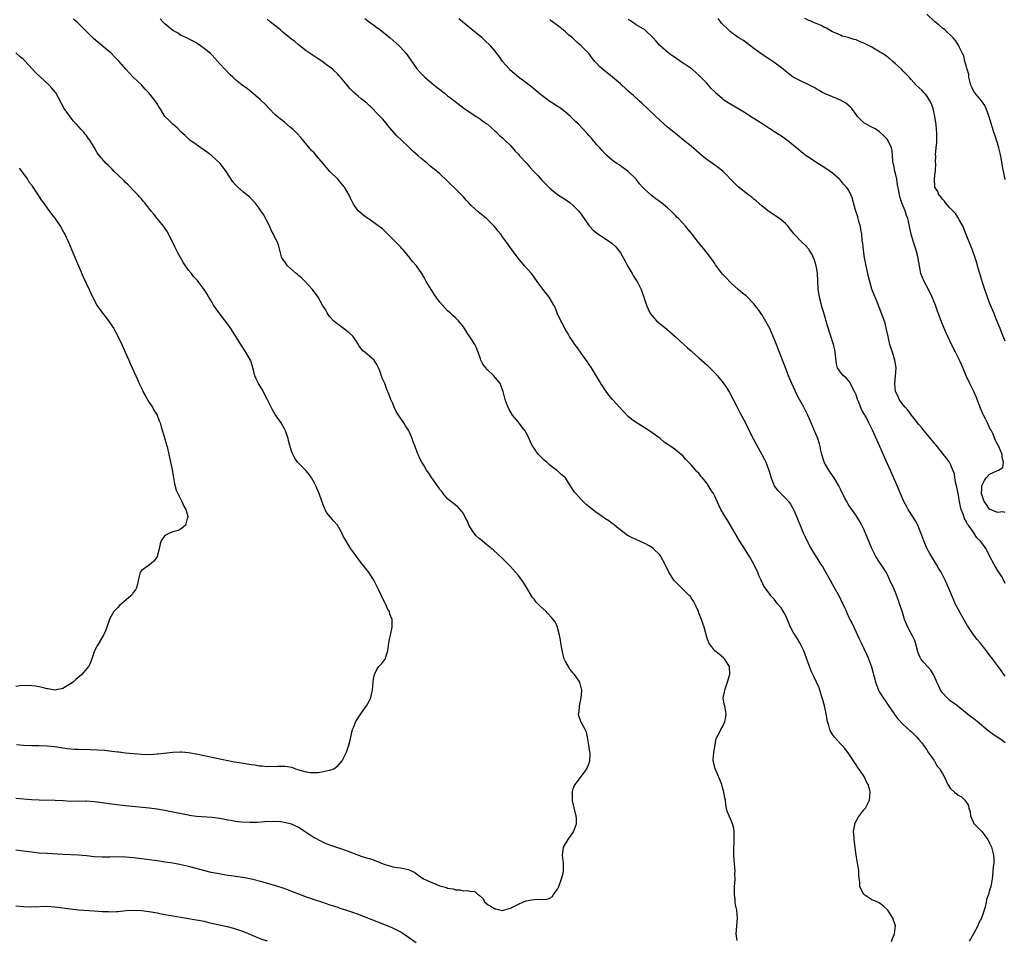
# Model space of a CAD drawing. Units: inches. Extents: x 2619000 to 2621830, y 1530000 to 1533000.
# Drawn here: x 2619402 to 2619653, y 1530927 to 1531162 of the extents above; entities that cross this region are included whole.
import ezdxf

# ---------------------------------------------------------------- set-up
doc = ezdxf.new("R2010")
doc.units = ezdxf.units.IN
doc.header["$MEASUREMENT"] = 0
doc.layers.add('LD26191530_10ft', color=254, linetype='Continuous')

msp = doc.modelspace()

# ---------------------------------------------------------------- linework, layer by layer
at = {"layer": 'LD26191530_10ft'}
for points, elevation in [([(2619652.98, 1531120.98), (2619652.62, 1531122.62), (2619652.29, 1531124.29), (2619652.17, 1531125), (2619651.65, 1531127.65), (2619651.34, 1531129), (2619651, 1531130.21), (2619650.35, 1531132.35), (2619650.1, 1531133), (2619649.63, 1531134.37), (2619648.89, 1531136.89), (2619648.15, 1531139), (2619647.77, 1531139.77), (2619646.97, 1531140.97), (2619645.25, 1531143), (2619645, 1531143.36), (2619644.47, 1531144.47), (2619644.26, 1531145), (2619643.98, 1531146.02), (2619643.75, 1531147), (2619643.68, 1531147.68), (2619643.26, 1531149), (2619643.23, 1531149.23), (2619643, 1531149.94), (2619642.7, 1531151), (2619642.4, 1531152.4), (2619642.08, 1531153), (2619641.29, 1531154.71), (2619641.18, 1531155), (2619640.34, 1531156.34), (2619639.76, 1531157), (2619637.63, 1531159), (2619637, 1531159.48), (2619636.2, 1531160.2), (2619635, 1531161.2), (2619633, 1531163)], 8900), ([(2619401, 1530963.53), (2619405, 1530963.2), (2619407, 1530963.1), (2619411.02, 1530963.02), (2619413.13, 1530962.87), (2619415, 1530962.78), (2619417, 1530962.82), (2619418.78, 1530962.78), (2619419, 1530962.79), (2619421, 1530962.63), (2619423, 1530962.39), (2619425.99, 1530961.99), (2619429, 1530961.63), (2619435, 1530961.03), (2619437, 1530960.77), (2619439, 1530960.44), (2619440.18, 1530960.18), (2619441, 1530960.04), (2619441.85, 1530959.85), (2619445, 1530959.24), (2619445.22, 1530959.22), (2619447.05, 1530958.95), (2619451, 1530958.68), (2619453, 1530958.41), (2619455, 1530958.01), (2619455.88, 1530957.88), (2619457, 1530957.64), (2619458.53, 1530957.47), (2619460.62, 1530957.38), (2619461, 1530957.39), (2619462.57, 1530957.43), (2619464.44, 1530957.56), (2619466.34, 1530957.66), (2619468.44, 1530957.56), (2619469, 1530957.48), (2619470.93, 1530957.07), (2619471.13, 1530957), (2619473, 1530956.11), (2619474.75, 1530955), (2619475, 1530954.82), (2619477, 1530953.49), (2619479, 1530952.44), (2619480.01, 1530952.01), (2619481.44, 1530951.44), (2619485, 1530950.29), (2619489, 1530948.76), (2619490.36, 1530948.36), (2619491, 1530948.12), (2619491.86, 1530947.86), (2619495, 1530946.61), (2619496.29, 1530946.29), (2619497, 1530946.06), (2619498.15, 1530945.85), (2619499, 1530945.79), (2619500.58, 1530945.42), (2619501, 1530945.39), (2619502.6, 1530944.6), (2619503.78, 1530943.78), (2619504.82, 1530943), (2619507, 1530942.01), (2619509, 1530941.22), (2619509.65, 1530941), (2619510.73, 1530940.73), (2619511, 1530940.63), (2619512.41, 1530940.41), (2619513, 1530940.17), (2619514.14, 1530940.14), (2619515, 1530939.89), (2619516, 1530940), (2619517, 1530939.73), (2619517.82, 1530939.82), (2619518.7, 1530939), (2619519, 1530938.81), (2619519.99, 1530937.99), (2619520.48, 1530937), (2619520.77, 1530936.77), (2619521, 1530936.55), (2619522.01, 1530936.01), (2619523, 1530935.34), (2619523.3, 1530935.3), (2619525, 1530934.94), (2619525.25, 1530935), (2619527, 1530935.52), (2619529, 1530936.52), (2619530.13, 1530937), (2619530.72, 1530937.28), (2619531, 1530937.38), (2619532.41, 1530937.59), (2619533, 1530937.74), (2619533.82, 1530937.82), (2619535, 1530937.73), (2619536.22, 1530937.78), (2619537, 1530938.06), (2619537.59, 1530938.41), (2619537.99, 1530939), (2619539, 1530940.33), (2619539.29, 1530941), (2619540.01, 1530943), (2619540.4, 1530944.4), (2619540.5, 1530945), (2619540.46, 1530945.54), (2619540.47, 1530947), (2619540.29, 1530948.29), (2619540.23, 1530949), (2619540.37, 1530949.63), (2619540.54, 1530951), (2619541, 1530951.91), (2619541.68, 1530953), (2619543.05, 1530954.95), (2619543.77, 1530957), (2619543.78, 1530958.22), (2619543.72, 1530959), (2619543.57, 1530959.57), (2619542.81, 1530962.8), (2619542.77, 1530963), (2619542.75, 1530964.75), (2619542.74, 1530965), (2619542.78, 1530965.22), (2619543, 1530965.87), (2619543.31, 1530966.69), (2619543.47, 1530967), (2619545.86, 1530970.14), (2619546.41, 1530971), (2619547, 1530972.43), (2619547.2, 1530973), (2619547.29, 1530974.71), (2619547.26, 1530975), (2619547.21, 1530975.21), (2619546.98, 1530977), (2619546.6, 1530979), (2619546.33, 1530980.33), (2619545.99, 1530981), (2619545, 1530982.84), (2619544.9, 1530983), (2619544.42, 1530984.42), (2619544.34, 1530985), (2619544.48, 1530985.52), (2619544.57, 1530987), (2619544.98, 1530989), (2619545.19, 1530990.81), (2619545.18, 1530991), (2619545, 1530991.63), (2619544.64, 1530993), (2619543.28, 1530995), (2619543.15, 1530995.15), (2619543, 1530995.29), (2619542.23, 1530996.23), (2619541, 1530998.28), (2619540.71, 1530999), (2619540.3, 1531000.3), (2619539.95, 1531002.05), (2619539.78, 1531003), (2619539.73, 1531003.73), (2619539.46, 1531005), (2619539, 1531006.91), (2619538.97, 1531007), (2619538.34, 1531008.34), (2619537.88, 1531009), (2619537.47, 1531009.47), (2619536.49, 1531010.49), (2619536.05, 1531011), (2619534.45, 1531012.45), (2619533.99, 1531013), (2619533.48, 1531013.48), (2619533, 1531014.13), (2619532.59, 1531014.59), (2619531, 1531017.31), (2619530.35, 1531018.35), (2619529.91, 1531019), (2619529, 1531020.19), (2619528.3, 1531021), (2619527, 1531022.44), (2619525, 1531024.47), (2619523.67, 1531025.67), (2619522.65, 1531026.65), (2619522.25, 1531027), (2619521, 1531027.95), (2619520.44, 1531028.44), (2619519.75, 1531029), (2619519.33, 1531029.33), (2619519, 1531029.56), (2619518.29, 1531030.29), (2619517.68, 1531031), (2619517, 1531032.03), (2619516.4, 1531033), (2619516.04, 1531034.04), (2619515.48, 1531035), (2619515, 1531035.94), (2619514.17, 1531037), (2619513.61, 1531037.61), (2619513, 1531038.09), (2619512.51, 1531038.51), (2619511.81, 1531039), (2619511, 1531039.67), (2619509.86, 1531041), (2619509.51, 1531041.51), (2619509, 1531042.09), (2619508.66, 1531042.66), (2619508.4, 1531043), (2619506.99, 1531045), (2619506.22, 1531046.22), (2619505.65, 1531047), (2619505, 1531048.09), (2619504.43, 1531049), (2619503.95, 1531049.95), (2619503.47, 1531051), (2619503.3, 1531051.3), (2619502.75, 1531053), (2619502.19, 1531054.19), (2619501.99, 1531055), (2619501.21, 1531056.79), (2619501, 1531057.19), (2619500.24, 1531058.24), (2619499.82, 1531059), (2619498.48, 1531061), (2619497.92, 1531061.92), (2619497.37, 1531063), (2619497, 1531063.97), (2619496.5, 1531065), (2619496.12, 1531066.12), (2619495.53, 1531067.53), (2619495, 1531069), (2619494.36, 1531070.36), (2619493.7, 1531072.3), (2619493.43, 1531073), (2619493, 1531073.91), (2619492.58, 1531074.58), (2619492.25, 1531075), (2619489.89, 1531077), (2619489.38, 1531077.38), (2619489, 1531077.96), (2619488.5, 1531078.5), (2619488.29, 1531079), (2619486.94, 1531081), (2619485.92, 1531081.92), (2619484.81, 1531082.81), (2619483, 1531084.12), (2619482.5, 1531084.5), (2619481.91, 1531085), (2619481, 1531086.02), (2619480.6, 1531086.6), (2619480.3, 1531087), (2619479.89, 1531087.89), (2619479.14, 1531089), (2619478, 1531091), (2619477.6, 1531091.6), (2619477, 1531092.36), (2619476.56, 1531093), (2619474.69, 1531095), (2619473.84, 1531095.84), (2619473, 1531096.52), (2619472.75, 1531096.75), (2619472.45, 1531097), (2619471, 1531098.33), (2619470.22, 1531099), (2619469.72, 1531099.72), (2619469, 1531100.68), (2619468.79, 1531101), (2619468.7, 1531101.3), (2619468.27, 1531103), (2619467.98, 1531103.98), (2619467.64, 1531105), (2619467, 1531106.22), (2619466.67, 1531107), (2619466.09, 1531108.09), (2619465.71, 1531109), (2619464.8, 1531110.8), (2619464.07, 1531112.07), (2619463.46, 1531113), (2619463, 1531113.68), (2619461.95, 1531115), (2619461.5, 1531115.5), (2619460.5, 1531116.5), (2619459.95, 1531117), (2619459, 1531117.77), (2619457.57, 1531119), (2619457.28, 1531119.28), (2619457, 1531119.61), (2619456.32, 1531120.32), (2619455.51, 1531121.51), (2619454.59, 1531123), (2619453.92, 1531123.92), (2619453.08, 1531125), (2619453, 1531125.09), (2619450.99, 1531126.99), (2619449.86, 1531127.86), (2619448.19, 1531129), (2619447, 1531129.83), (2619445.36, 1531131), (2619445.16, 1531131.16), (2619444.12, 1531132.12), (2619443.17, 1531133), (2619442.1, 1531134.1), (2619441, 1531135), (2619440.02, 1531136.02), (2619439, 1531136.99), (2619437.8, 1531139), (2619437.46, 1531139.46), (2619437, 1531140.22), (2619436.55, 1531141), (2619434.88, 1531143), (2619433.94, 1531143.94), (2619433, 1531145.01), (2619430.95, 1531147), (2619429.98, 1531147.98), (2619429.04, 1531149), (2619427.35, 1531151), (2619426.19, 1531152.19), (2619425.36, 1531153), (2619425, 1531153.32), (2619421.9, 1531155.9), (2619420.82, 1531156.82), (2619417, 1531160.69), (2619416.66, 1531161), (2619415.75, 1531161.75)], 8810), ([(2619584.71, 1530927.29), (2619584.49, 1530929), (2619584.78, 1530933), (2619584.61, 1530935), (2619584.32, 1530936.32), (2619584.24, 1530937), (2619584.2, 1530937.8), (2619584.03, 1530939), (2619584.02, 1530940.02), (2619584.07, 1530941), (2619584.15, 1530941.85), (2619584.19, 1530943), (2619584.15, 1530944.15), (2619584.18, 1530945), (2619584.15, 1530945.85), (2619583.93, 1530947.93), (2619583.87, 1530949), (2619583.86, 1530951), (2619583.95, 1530951.95), (2619583.98, 1530953), (2619583.92, 1530954.08), (2619583.96, 1530955), (2619583.83, 1530955.83), (2619583.5, 1530957), (2619583, 1530958.28), (2619582.66, 1530959), (2619582.2, 1530960.2), (2619582.04, 1530961), (2619581.84, 1530961.84), (2619581.71, 1530963), (2619581.58, 1530963.58), (2619581.35, 1530965), (2619581, 1530966.18), (2619580.79, 1530967), (2619580.29, 1530968.29), (2619579.08, 1530971), (2619578.73, 1530972.73), (2619578.65, 1530973), (2619578.63, 1530973.37), (2619578.74, 1530975), (2619579, 1530976.66), (2619579.39, 1530978.61), (2619579.58, 1530979), (2619580.23, 1530980.23), (2619580.59, 1530981), (2619581, 1530981.63), (2619581.45, 1530982.55), (2619581.61, 1530983), (2619581.72, 1530983.72), (2619581.96, 1530985), (2619581.56, 1530987), (2619581.45, 1530987.45), (2619581.16, 1530989), (2619581.52, 1530990.48), (2619581.55, 1530991), (2619581.8, 1530991.8), (2619582.3, 1530993), (2619582.8, 1530994.8), (2619582.86, 1530995), (2619582.75, 1530997), (2619582.22, 1530997.78), (2619581.46, 1530999), (2619581.24, 1530999.24), (2619580.16, 1531000.16), (2619579, 1531001), (2619577.52, 1531003), (2619577, 1531004.52), (2619576.35, 1531007), (2619576.02, 1531007.98), (2619575.64, 1531009), (2619575.44, 1531009.44), (2619575, 1531010.57), (2619574.85, 1531011), (2619574.3, 1531012.3), (2619573.96, 1531013), (2619573.62, 1531013.62), (2619573, 1531014.47), (2619572.8, 1531014.8), (2619572.62, 1531015), (2619571, 1531016.58), (2619570.54, 1531017), (2619569, 1531018.52), (2619568.58, 1531019), (2619567.33, 1531021), (2619566.38, 1531023), (2619565.3, 1531025), (2619565.18, 1531025.17), (2619565, 1531025.4), (2619563.38, 1531027), (2619563, 1531027.29), (2619562.29, 1531027.71), (2619561, 1531028.42), (2619559.21, 1531029.21), (2619557.85, 1531029.85), (2619557, 1531030.26), (2619556.55, 1531030.55), (2619555.91, 1531031), (2619555, 1531031.68), (2619553.45, 1531033), (2619553.22, 1531033.22), (2619553, 1531033.35), (2619552.05, 1531034.05), (2619551, 1531034.72), (2619550.82, 1531034.82), (2619549, 1531036.08), (2619547.89, 1531037), (2619546.27, 1531038.27), (2619545, 1531039.48), (2619543.6, 1531041), (2619543.34, 1531041.34), (2619543, 1531041.92), (2619542.55, 1531042.55), (2619542.3, 1531043), (2619541.78, 1531043.77), (2619541, 1531045.01), (2619539.91, 1531045.91), (2619539, 1531046.78), (2619538.86, 1531046.86), (2619538.72, 1531047), (2619537, 1531048.28), (2619536.23, 1531049), (2619535.55, 1531049.55), (2619535, 1531050.14), (2619534.55, 1531050.55), (2619534.17, 1531051), (2619533.62, 1531051.62), (2619533, 1531052.55), (2619532.69, 1531053), (2619532.09, 1531054.09), (2619531.75, 1531055), (2619531, 1531056.49), (2619530.72, 1531057), (2619529.95, 1531057.95), (2619529, 1531059.17), (2619527.52, 1531061), (2619526.62, 1531062.62), (2619526.37, 1531063), (2619525.98, 1531064.02), (2619525.65, 1531065), (2619525.16, 1531067), (2619524.33, 1531069), (2619522.72, 1531071), (2619521, 1531072.65), (2619520.69, 1531073), (2619519.99, 1531073.99), (2619519.48, 1531075), (2619519.34, 1531075.34), (2619518.79, 1531077), (2619518.26, 1531078.26), (2619517.91, 1531079), (2619517, 1531080.41), (2619515.94, 1531081.94), (2619515.31, 1531083), (2619515, 1531083.47), (2619513.73, 1531085), (2619513, 1531085.71), (2619512.33, 1531086.33), (2619511.63, 1531087), (2619511, 1531087.55), (2619510.26, 1531088.26), (2619509, 1531089.75), (2619508.07, 1531091), (2619507.64, 1531091.64), (2619507, 1531092.69), (2619506.79, 1531093), (2619505.57, 1531095), (2619505, 1531096.05), (2619504.41, 1531097), (2619503.05, 1531099), (2619502.09, 1531100.09), (2619501.39, 1531101), (2619499.73, 1531103), (2619499.37, 1531103.37), (2619499, 1531103.79), (2619497.81, 1531105), (2619495.78, 1531107), (2619495.41, 1531107.41), (2619494.37, 1531108.37), (2619493.56, 1531109), (2619493, 1531109.45), (2619491, 1531110.83), (2619490.71, 1531111), (2619489.74, 1531111.74), (2619488.64, 1531112.64), (2619488.25, 1531113), (2619487, 1531114.71), (2619486.23, 1531116.23), (2619485.93, 1531117), (2619484.72, 1531119), (2619483.01, 1531121), (2619481.03, 1531123.03), (2619480.07, 1531124.07), (2619479.32, 1531125), (2619477.63, 1531127), (2619477, 1531127.71), (2619476.37, 1531128.37), (2619473.6, 1531131.6), (2619472.65, 1531132.65), (2619471.65, 1531133.65), (2619471, 1531134.19), (2619469.5, 1531135.5), (2619469, 1531135.85), (2619468.39, 1531136.39), (2619467.61, 1531137), (2619467, 1531137.52), (2619465.56, 1531139), (2619465.29, 1531139.29), (2619465, 1531139.58), (2619464.32, 1531140.32), (2619463.56, 1531141), (2619463.29, 1531141.29), (2619461.13, 1531143.13), (2619460.03, 1531144.03), (2619458.71, 1531145), (2619457, 1531146.35), (2619456.26, 1531147), (2619455.6, 1531147.6), (2619454.22, 1531149), (2619453, 1531150.39), (2619451, 1531152.59), (2619450.57, 1531153), (2619449, 1531154.3), (2619448.04, 1531155), (2619447, 1531155.71), (2619446.19, 1531156.19), (2619444.85, 1531156.85), (2619444.49, 1531157), (2619443, 1531157.71), (2619442.25, 1531158.25), (2619441, 1531158.88), (2619439, 1531160.55), (2619438.52, 1531161), (2619437.81, 1531161.81)], 8820), ([(2619624.06, 1530927), (2619624.24, 1530927.76), (2619624.81, 1530929), (2619625.02, 1530931), (2619624.4, 1530933), (2619623.11, 1530935), (2619622, 1530936), (2619620.85, 1530936.85), (2619620.55, 1530937), (2619619.46, 1530937.46), (2619619, 1530937.66), (2619617, 1530938.95), (2619616.95, 1530939), (2619616.26, 1530940.26), (2619615.95, 1530941), (2619615.94, 1530942.06), (2619615.74, 1530943.74), (2619615.72, 1530945), (2619615.43, 1530946.57), (2619615.33, 1530947), (2619614.99, 1530949.01), (2619614.5, 1530953), (2619614.48, 1530953.52), (2619614.38, 1530955), (2619614.69, 1530956.69), (2619614.72, 1530957), (2619614.79, 1530957.21), (2619615, 1530957.55), (2619615.46, 1530958.54), (2619617, 1530960.5), (2619617.42, 1530961), (2619618.43, 1530963), (2619618.61, 1530965), (2619618.5, 1530965.5), (2619618.1, 1530967), (2619617.68, 1530967.68), (2619617.08, 1530969), (2619615.66, 1530971), (2619615.36, 1530971.36), (2619615, 1530971.95), (2619614.57, 1530972.57), (2619614.33, 1530973), (2619613.01, 1530975.01), (2619612.12, 1530976.12), (2619611.35, 1530977), (2619611, 1530977.36), (2619609.54, 1530979), (2619609, 1530979.75), (2619608.52, 1530980.52), (2619608.3, 1530981), (2619608.03, 1530981.97), (2619607.73, 1530983), (2619607.4, 1530985), (2619606.95, 1530987), (2619606.51, 1530988.51), (2619606.4, 1530989), (2619605.8, 1530991), (2619605.58, 1530991.58), (2619604.96, 1530993), (2619604.3, 1530994.3), (2619603.68, 1530995.68), (2619603.16, 1530997), (2619602.06, 1531000.06), (2619601.69, 1531001), (2619600.72, 1531003), (2619600.07, 1531004.07), (2619599.46, 1531005), (2619599, 1531005.74), (2619598.3, 1531007), (2619597.34, 1531009.34), (2619597, 1531010.04), (2619596.7, 1531010.7), (2619595.92, 1531011.92), (2619595, 1531013), (2619594.11, 1531014.11), (2619593.31, 1531015), (2619593, 1531015.44), (2619591.83, 1531017), (2619591.49, 1531017.49), (2619591, 1531018.66), (2619590.87, 1531018.87), (2619590.83, 1531019), (2619590.2, 1531020.2), (2619589.95, 1531021), (2619589.61, 1531021.61), (2619589, 1531023.07), (2619587.86, 1531025), (2619587.52, 1531025.52), (2619587, 1531026.36), (2619585.28, 1531029), (2619584.44, 1531030.44), (2619584.14, 1531031), (2619582.25, 1531034.25), (2619581.71, 1531035), (2619581.46, 1531035.46), (2619580.52, 1531037), (2619580.03, 1531038.03), (2619579, 1531040.33), (2619578.67, 1531041), (2619577.99, 1531041.99), (2619577.45, 1531043), (2619577, 1531043.67), (2619575.92, 1531045), (2619575.48, 1531045.48), (2619575, 1531046.18), (2619574.55, 1531046.55), (2619573, 1531048.31), (2619571.69, 1531049.69), (2619571, 1531050.5), (2619570.49, 1531051), (2619569, 1531052.18), (2619567.8, 1531053), (2619567.31, 1531053.31), (2619566.13, 1531054.13), (2619565.08, 1531055), (2619563, 1531056.57), (2619561, 1531057.87), (2619559, 1531059.08), (2619557.9, 1531059.9), (2619557, 1531060.65), (2619555.83, 1531061.83), (2619554.8, 1531063), (2619553, 1531064.99), (2619552.07, 1531066.07), (2619551.33, 1531067), (2619551, 1531067.5), (2619550.42, 1531068.42), (2619550.02, 1531069), (2619549.67, 1531069.67), (2619548.93, 1531070.93), (2619547.64, 1531073), (2619547, 1531073.91), (2619546.58, 1531074.58), (2619546.3, 1531075), (2619545, 1531076.79), (2619544.09, 1531078.09), (2619543.41, 1531079), (2619543, 1531079.61), (2619542.03, 1531081), (2619541.69, 1531081.69), (2619540.81, 1531083), (2619540.27, 1531084.27), (2619539.81, 1531085), (2619539, 1531086.8), (2619538.36, 1531088.36), (2619538.05, 1531089), (2619536.83, 1531091), (2619535.28, 1531093), (2619535, 1531093.35), (2619534.3, 1531094.3), (2619533.82, 1531095), (2619533, 1531096.07), (2619532.31, 1531097), (2619530.6, 1531099), (2619529.85, 1531099.85), (2619528.94, 1531100.94), (2619527.23, 1531103.23), (2619525.97, 1531105), (2619525, 1531106.34), (2619524.5, 1531107), (2619523.82, 1531107.82), (2619522.89, 1531109), (2619520.85, 1531111), (2619518.73, 1531112.73), (2619517, 1531114.35), (2619516.36, 1531115), (2619515.72, 1531115.72), (2619515, 1531116.58), (2619514.6, 1531117), (2619513, 1531118.6), (2619512.57, 1531119), (2619511.73, 1531119.73), (2619511, 1531120.5), (2619509, 1531122.41), (2619508.32, 1531123), (2619506.46, 1531124.46), (2619505.85, 1531125), (2619504.28, 1531126.28), (2619503.5, 1531127), (2619502.16, 1531128.16), (2619501, 1531129.27), (2619499.25, 1531131), (2619498.09, 1531132.09), (2619496.19, 1531134.19), (2619495.54, 1531135), (2619495.32, 1531135.32), (2619494.4, 1531136.4), (2619493, 1531137.87), (2619491.83, 1531139), (2619491.43, 1531139.43), (2619491, 1531139.79), (2619490.39, 1531140.39), (2619489, 1531141.47), (2619488.19, 1531142.19), (2619487, 1531143.19), (2619486.13, 1531144.13), (2619485.37, 1531145), (2619483.68, 1531147), (2619483.36, 1531147.36), (2619483, 1531147.72), (2619481.65, 1531149), (2619481, 1531149.56), (2619480.15, 1531150.15), (2619479, 1531151.04), (2619477.79, 1531151.79), (2619477, 1531152.37), (2619475.99, 1531153), (2619475, 1531153.72), (2619473.32, 1531155), (2619473, 1531155.22), (2619472.06, 1531156.06), (2619471, 1531156.86), (2619470.85, 1531157), (2619469, 1531158.48), (2619468.4, 1531159), (2619467, 1531160.14), (2619465.9, 1531161), (2619465, 1531161.77)], 8830), ([(2619489.93, 1531161.93), (2619491, 1531161.08), (2619492.23, 1531160.23), (2619493, 1531159.64), (2619493.39, 1531159.39), (2619495, 1531158.1), (2619496.34, 1531157), (2619498.66, 1531155), (2619499, 1531154.67), (2619500.45, 1531153), (2619500.69, 1531152.69), (2619503.14, 1531149.14), (2619504.06, 1531148.06), (2619505.07, 1531147.07), (2619507, 1531145.46), (2619507.59, 1531145), (2619509, 1531143.83), (2619510.08, 1531143), (2619511, 1531142.26), (2619511.73, 1531141.73), (2619515.13, 1531139.13), (2619518.29, 1531137), (2619519, 1531136.54), (2619519.85, 1531135.85), (2619521, 1531135.1), (2619521.13, 1531135), (2619523, 1531133.35), (2619523.44, 1531133), (2619524.19, 1531132.19), (2619525, 1531131.53), (2619525.26, 1531131.26), (2619525.57, 1531131), (2619527, 1531129.57), (2619527.47, 1531129), (2619528.2, 1531128.2), (2619529, 1531127.36), (2619529.29, 1531127), (2619531.12, 1531125), (2619532.04, 1531124.04), (2619532.97, 1531123), (2619533.97, 1531121.97), (2619535, 1531120.8), (2619535.89, 1531119.89), (2619537, 1531118.74), (2619539, 1531117.11), (2619541.49, 1531115.49), (2619542.16, 1531115), (2619543, 1531114.35), (2619544.28, 1531113), (2619544.61, 1531112.61), (2619545, 1531112.09), (2619547, 1531109.19), (2619547.17, 1531109), (2619548.08, 1531108.08), (2619549, 1531107.33), (2619552.5, 1531105), (2619552.78, 1531104.78), (2619553, 1531104.58), (2619553.79, 1531103.79), (2619554.47, 1531103), (2619554.7, 1531102.7), (2619555, 1531102.26), (2619556.17, 1531100.17), (2619556.76, 1531099), (2619557.97, 1531097), (2619558.33, 1531096.33), (2619559, 1531095.33), (2619559.25, 1531095), (2619559.53, 1531094.47), (2619560.28, 1531093), (2619560.44, 1531092.44), (2619560.99, 1531091), (2619561.64, 1531089), (2619562.52, 1531087), (2619563, 1531086.36), (2619564.2, 1531085), (2619566.84, 1531082.84), (2619568.97, 1531081), (2619571, 1531079.13), (2619572.08, 1531078.08), (2619573, 1531077.32), (2619574.21, 1531076.21), (2619575, 1531075.57), (2619575.65, 1531075), (2619576.35, 1531074.35), (2619577, 1531073.8), (2619579, 1531071.78), (2619579.69, 1531071), (2619581.19, 1531069.19), (2619582, 1531068), (2619582.74, 1531066.74), (2619584.68, 1531063), (2619585.52, 1531061.52), (2619586.86, 1531059), (2619587.56, 1531057.56), (2619587.81, 1531057), (2619588.85, 1531054.85), (2619589.58, 1531053.58), (2619591.01, 1531051), (2619591.71, 1531049.71), (2619592.05, 1531049), (2619592.82, 1531047), (2619593.36, 1531045), (2619593.64, 1531044.36), (2619594.17, 1531043), (2619594.5, 1531042.5), (2619595, 1531041.87), (2619597, 1531039.87), (2619597.82, 1531039), (2619598.32, 1531038.32), (2619599, 1531037.15), (2619599.15, 1531036.84), (2619599.94, 1531035), (2619601, 1531032.3), (2619601.56, 1531031), (2619602.01, 1531030.01), (2619603.35, 1531027.35), (2619603.55, 1531027), (2619604.11, 1531026.11), (2619604.77, 1531025), (2619605, 1531024.67), (2619606.06, 1531023), (2619606.44, 1531022.44), (2619607, 1531021.53), (2619608.37, 1531019), (2619609, 1531017.9), (2619609.31, 1531017.31), (2619610.75, 1531014.75), (2619611.41, 1531013.41), (2619611.63, 1531013), (2619612.03, 1531012.03), (2619612.55, 1531011), (2619612.66, 1531010.66), (2619613.28, 1531009.28), (2619613.44, 1531009), (2619613.89, 1531008.11), (2619615, 1531005.79), (2619615.34, 1531005), (2619615.9, 1531003.9), (2619616.27, 1531003), (2619617, 1531001.6), (2619617.85, 1530999.85), (2619618.18, 1530999), (2619618.91, 1530996.91), (2619619.35, 1530995.35), (2619619.42, 1530995), (2619619.77, 1530993.77), (2619619.93, 1530993), (2619620.69, 1530991), (2619621, 1530990.46), (2619621.93, 1530989), (2619622.37, 1530988.37), (2619623, 1530987.41), (2619623.19, 1530987.19), (2619624.67, 1530985), (2619624.79, 1530984.79), (2619625, 1530984.49), (2619625.67, 1530983.67), (2619627, 1530982.29), (2619628.73, 1530980.73), (2619629, 1530980.51), (2619630.5, 1530979), (2619631, 1530978.47), (2619631.65, 1530977.65), (2619632.14, 1530977), (2619632.48, 1530976.48), (2619633, 1530975.79), (2619633.31, 1530975.31), (2619634.79, 1530973.21), (2619634.92, 1530973), (2619634.94, 1530972.94), (2619635.68, 1530971.68), (2619636.34, 1530971), (2619636.53, 1530970.53), (2619637, 1530969.77), (2619637.46, 1530969), (2619637.9, 1530967.9), (2619638.37, 1530967), (2619639, 1530966.01), (2619640.06, 1530965), (2619641, 1530964.31), (2619641.85, 1530963.85), (2619642.72, 1530963), (2619643.61, 1530961.61), (2619643.68, 1530961), (2619644.03, 1530960.03), (2619644.17, 1530959), (2619645, 1530957.08), (2619645.06, 1530957), (2619647.05, 1530955), (2619648.55, 1530953), (2619649, 1530952.07), (2619649.46, 1530951), (2619650.02, 1530949), (2619650.07, 1530948.07), (2619650.07, 1530947), (2619649.95, 1530946.05), (2619649.71, 1530943.71), (2619649.65, 1530943), (2619649.53, 1530942.47), (2619649.33, 1530941), (2619649, 1530940.06), (2619648.71, 1530939), (2619648.25, 1530937.75), (2619648.1, 1530937), (2619647.83, 1530935.83), (2619647.59, 1530935), (2619646.94, 1530933), (2619646.26, 1530931.74), (2619645.98, 1530931), (2619644.93, 1530929), (2619643.76, 1530927)], 8840), ([(2619653, 1530977.59), (2619652.21, 1530978.21), (2619649.8, 1530979.8), (2619648.66, 1530980.66), (2619645.82, 1530983), (2619645, 1530983.66), (2619644.23, 1530984.24), (2619643.3, 1530985), (2619641, 1530986.81), (2619640.79, 1530987), (2619639.76, 1530987.76), (2619639, 1530988.3), (2619638.22, 1530989), (2619637, 1530990.34), (2619636.53, 1530991), (2619636.05, 1530992.05), (2619635.59, 1530993), (2619635.43, 1530993.43), (2619634.69, 1530995), (2619634.06, 1530996.06), (2619633.22, 1530997), (2619632.15, 1530998.15), (2619631.52, 1530999), (2619631.32, 1530999.32), (2619631, 1531000.05), (2619630.73, 1531000.73), (2619630.15, 1531003), (2619629.84, 1531003.84), (2619629.27, 1531005), (2619629, 1531005.45), (2619628.15, 1531007), (2619627.35, 1531009), (2619626.81, 1531010.81), (2619626.1, 1531013), (2619625.81, 1531013.81), (2619625, 1531015.84), (2619624.5, 1531017), (2619623.63, 1531019), (2619623, 1531020.32), (2619622.63, 1531021), (2619622.01, 1531022.01), (2619621, 1531023.59), (2619620.05, 1531025), (2619619.67, 1531025.67), (2619619.02, 1531027.02), (2619617, 1531031.93), (2619616.46, 1531033), (2619615.93, 1531033.93), (2619615.29, 1531035), (2619615, 1531035.45), (2619613.53, 1531037.53), (2619613, 1531038.33), (2619612.61, 1531039), (2619612.06, 1531040.06), (2619611, 1531042.17), (2619610.63, 1531043), (2619609.43, 1531045), (2619608.43, 1531046.43), (2619608.05, 1531047), (2619606.89, 1531049), (2619606.44, 1531050.44), (2619606.24, 1531051), (2619606.02, 1531051.98), (2619605.83, 1531053), (2619605.65, 1531053.65), (2619605.24, 1531055), (2619605, 1531055.61), (2619604.43, 1531057), (2619603.98, 1531057.98), (2619603.6, 1531059), (2619602.73, 1531061), (2619601.73, 1531063), (2619600.63, 1531065), (2619600.04, 1531066.04), (2619598.66, 1531069), (2619597.79, 1531071), (2619596.99, 1531073), (2619595, 1531078.31), (2619594.73, 1531079), (2619593.9, 1531081), (2619593, 1531083), (2619591, 1531086.58), (2619590.02, 1531088.02), (2619589, 1531089.31), (2619587, 1531091.31), (2619586.06, 1531092.06), (2619584.97, 1531093), (2619583, 1531094.74), (2619581.89, 1531095.89), (2619581, 1531096.88), (2619579.23, 1531099.23), (2619579, 1531099.56), (2619578.45, 1531100.45), (2619578.05, 1531101), (2619576.51, 1531103), (2619575.81, 1531103.81), (2619574.91, 1531104.91), (2619573.29, 1531107), (2619572.25, 1531108.25), (2619571.67, 1531109), (2619569.81, 1531111), (2619569.4, 1531111.4), (2619569, 1531111.83), (2619568.39, 1531112.39), (2619567.83, 1531113), (2619567, 1531113.76), (2619565.49, 1531115), (2619565.2, 1531115.2), (2619564, 1531116), (2619562.87, 1531116.87), (2619561, 1531118.6), (2619560.63, 1531119), (2619559.87, 1531119.87), (2619559, 1531121), (2619557, 1531123.01), (2619555, 1531124.41), (2619554.66, 1531124.66), (2619554.1, 1531125), (2619553, 1531125.77), (2619551.6, 1531127), (2619551.3, 1531127.3), (2619551, 1531127.56), (2619550.36, 1531128.36), (2619549.74, 1531129), (2619549, 1531129.81), (2619547.53, 1531131.53), (2619547, 1531132.07), (2619546.57, 1531132.57), (2619544.3, 1531135), (2619543.66, 1531135.66), (2619542.27, 1531137), (2619541, 1531138.07), (2619539.81, 1531139), (2619539.33, 1531139.33), (2619539, 1531139.54), (2619538.13, 1531140.13), (2619537, 1531140.83), (2619535, 1531142.29), (2619534.13, 1531143), (2619533.55, 1531143.55), (2619533, 1531143.98), (2619532.45, 1531144.45), (2619531.72, 1531145), (2619531, 1531145.57), (2619529, 1531147), (2619527.92, 1531147.92), (2619526.86, 1531148.86), (2619526.72, 1531149), (2619524.98, 1531151), (2619524.17, 1531152.17), (2619523, 1531153.71), (2619521.94, 1531155), (2619520.42, 1531156.42), (2619519.76, 1531157), (2619519, 1531157.61), (2619513.88, 1531161.88)], 8850), ([(2619653, 1530994.54), (2619652.62, 1530995), (2619651.96, 1530995.96), (2619651, 1530997.29), (2619649.7, 1530999), (2619649.37, 1530999.37), (2619648.52, 1531000.52), (2619648.23, 1531001), (2619646.62, 1531003), (2619645.87, 1531003.87), (2619644.98, 1531005), (2619643.61, 1531007), (2619643.38, 1531007.38), (2619641.9, 1531009.9), (2619641, 1531011.57), (2619640.27, 1531013), (2619639.87, 1531013.87), (2619638.08, 1531018.08), (2619637.67, 1531019), (2619637, 1531020.35), (2619636.66, 1531021), (2619636, 1531022), (2619635.46, 1531023), (2619633.74, 1531025.74), (2619633.1, 1531027), (2619632.22, 1531029), (2619631.51, 1531031), (2619631, 1531032.32), (2619630.69, 1531033), (2619630.11, 1531034.11), (2619629.51, 1531035), (2619628.24, 1531037), (2619627.8, 1531037.8), (2619627.2, 1531039), (2619625, 1531043.98), (2619624.11, 1531046.11), (2619622.28, 1531050.28), (2619621.03, 1531053.03), (2619619.25, 1531057), (2619619.16, 1531057.16), (2619619, 1531057.51), (2619618.5, 1531058.5), (2619618.28, 1531059), (2619617.53, 1531060.47), (2619617.23, 1531061), (2619617.13, 1531061.13), (2619617, 1531061.42), (2619616.42, 1531062.42), (2619615.68, 1531064.32), (2619615.37, 1531065), (2619615, 1531066.12), (2619614.64, 1531067), (2619614.2, 1531067.8), (2619613.6, 1531069), (2619613.38, 1531069.38), (2619612.44, 1531070.44), (2619611.79, 1531071), (2619611, 1531071.94), (2619610.29, 1531073), (2619610.01, 1531074.01), (2619609.68, 1531077), (2619609.57, 1531077.57), (2619609.23, 1531079), (2619607.72, 1531083.72), (2619606.77, 1531087), (2619606.33, 1531088.33), (2619605.92, 1531090.08), (2619605.66, 1531091), (2619605.56, 1531091.56), (2619605.38, 1531093), (2619605.27, 1531095.27), (2619605.15, 1531097), (2619605, 1531098.14), (2619604.85, 1531099), (2619604.43, 1531100.43), (2619604.2, 1531101), (2619603.83, 1531101.83), (2619603.08, 1531103.08), (2619603, 1531103.2), (2619602.13, 1531104.13), (2619601.23, 1531105), (2619599.16, 1531107.16), (2619599, 1531107.41), (2619598.27, 1531108.27), (2619597.75, 1531109), (2619597, 1531109.77), (2619595.48, 1531111), (2619593, 1531112.66), (2619592.55, 1531113), (2619591, 1531114.22), (2619589.52, 1531115.52), (2619589, 1531115.96), (2619588.46, 1531116.46), (2619587.73, 1531117), (2619585, 1531119.07), (2619584.03, 1531120.03), (2619581.08, 1531123.08), (2619579.97, 1531123.96), (2619579, 1531124.63), (2619577, 1531126.05), (2619575.81, 1531127), (2619573, 1531129.44), (2619571.08, 1531131), (2619569, 1531132.64), (2619567, 1531134.28), (2619565, 1531136.05), (2619563.98, 1531137), (2619561.85, 1531139), (2619560.42, 1531140.42), (2619559.74, 1531141), (2619558.32, 1531142.32), (2619557.49, 1531143), (2619557, 1531143.45), (2619556.22, 1531144.22), (2619555.33, 1531145), (2619555, 1531145.31), (2619553, 1531147), (2619550.74, 1531148.74), (2619549.67, 1531149.67), (2619549, 1531150.46), (2619548.5, 1531151), (2619547.84, 1531151.84), (2619546.98, 1531152.98), (2619545.01, 1531155), (2619543.91, 1531155.91), (2619542.75, 1531157), (2619541.79, 1531157.79), (2619541, 1531158.55), (2619540.44, 1531159), (2619539.61, 1531159.61), (2619539, 1531160.18), (2619537.35, 1531161.35), (2619537, 1531161.67)], 8860), ([(2619653, 1531018.15), (2619652.73, 1531018.73), (2619652.01, 1531020.01), (2619651, 1531021.55), (2619650.14, 1531023), (2619649.1, 1531025), (2619648.41, 1531026.41), (2619648.09, 1531027), (2619647, 1531028.47), (2619646.64, 1531029), (2619645.78, 1531029.78), (2619644.98, 1531031.02), (2619643.59, 1531033), (2619643.33, 1531033.33), (2619643, 1531034.02), (2619642.62, 1531034.62), (2619642.49, 1531035), (2619642.26, 1531035.74), (2619641.78, 1531037), (2619641.61, 1531037.61), (2619641.35, 1531039), (2619641, 1531041.03), (2619640.64, 1531042.64), (2619640.4, 1531043.6), (2619640.15, 1531045), (2619640.03, 1531046.03), (2619639.68, 1531047), (2619639, 1531048.64), (2619638.78, 1531049), (2619638.02, 1531050.02), (2619637.25, 1531051), (2619637, 1531051.28), (2619635.37, 1531053.37), (2619635, 1531053.79), (2619634.47, 1531054.47), (2619632.32, 1531057), (2619631.77, 1531057.77), (2619631, 1531058.6), (2619629.43, 1531060.57), (2619629.06, 1531061.06), (2619629, 1531061.11), (2619628.22, 1531062.22), (2619627.48, 1531063), (2619627, 1531063.59), (2619625.99, 1531065), (2619625.69, 1531065.69), (2619625.02, 1531067), (2619624.87, 1531069), (2619625.07, 1531071), (2619625.19, 1531073), (2619624.88, 1531075), (2619624.27, 1531077), (2619623.95, 1531077.95), (2619623.62, 1531079), (2619623.13, 1531081), (2619622.77, 1531082.77), (2619622.37, 1531084.37), (2619621.33, 1531087.33), (2619620.43, 1531089.57), (2619619.57, 1531091.56), (2619619.05, 1531093.05), (2619618.47, 1531095), (2619618.16, 1531096.16), (2619617.99, 1531097), (2619617.54, 1531099), (2619617.14, 1531101), (2619616.85, 1531103), (2619616.68, 1531104.68), (2619616.59, 1531105.41), (2619616.43, 1531107), (2619616.25, 1531108.25), (2619616.1, 1531109), (2619615.74, 1531110.26), (2619615.46, 1531111.46), (2619614.87, 1531113.13), (2619614.38, 1531115), (2619614.12, 1531116.12), (2619613.78, 1531117), (2619613, 1531118.38), (2619612.6, 1531119), (2619611.8, 1531119.8), (2619611, 1531120.77), (2619610.79, 1531121), (2619609, 1531122.56), (2619608.43, 1531123), (2619607.58, 1531123.58), (2619606.38, 1531124.38), (2619605, 1531125.21), (2619603.94, 1531125.94), (2619603, 1531126.51), (2619602.32, 1531127), (2619601, 1531128.01), (2619599.82, 1531129), (2619597.33, 1531131), (2619597.14, 1531131.14), (2619597, 1531131.23), (2619595.99, 1531131.99), (2619595, 1531132.6), (2619594.76, 1531132.76), (2619593, 1531133.88), (2619591, 1531135.17), (2619589.87, 1531135.87), (2619589, 1531136.46), (2619588.66, 1531136.66), (2619587, 1531137.71), (2619582.46, 1531140.46), (2619581.62, 1531141), (2619581.26, 1531141.26), (2619581, 1531141.46), (2619579.12, 1531143.12), (2619579, 1531143.26), (2619578.14, 1531144.14), (2619577, 1531145.47), (2619575.49, 1531147), (2619575.24, 1531147.24), (2619575, 1531147.5), (2619574.2, 1531148.2), (2619573.23, 1531149), (2619573, 1531149.17), (2619571, 1531150.52), (2619570.31, 1531151), (2619569, 1531151.88), (2619568.36, 1531152.36), (2619567.43, 1531153), (2619567, 1531153.32), (2619565, 1531155.06), (2619564.12, 1531156.12), (2619563.34, 1531157), (2619561.24, 1531159), (2619559, 1531160.34), (2619558.11, 1531161), (2619557.38, 1531161.38), (2619557, 1531161.68)], 8870), ([(2619653, 1531036.22), (2619652.34, 1531036.34), (2619651, 1531036.21), (2619649, 1531037.04), (2619648.24, 1531038.24), (2619647.64, 1531039), (2619647, 1531040.81), (2619646.96, 1531041), (2619647, 1531042.29), (2619647.05, 1531043), (2619647.68, 1531044.32), (2619648.11, 1531045), (2619649, 1531046), (2619650.83, 1531046.83), (2619651, 1531046.88), (2619651.27, 1531047), (2619652.33, 1531047.67), (2619652.52, 1531049), (2619652.19, 1531050.19), (2619652.19, 1531051), (2619651.37, 1531053), (2619650.54, 1531054.54), (2619649.88, 1531056.12), (2619649.45, 1531057), (2619649.27, 1531057.27), (2619649, 1531057.88), (2619648.63, 1531058.63), (2619648.49, 1531059), (2619647.99, 1531060.01), (2619647.47, 1531061), (2619647.32, 1531061.32), (2619646.72, 1531062.72), (2619645.61, 1531065.61), (2619644.97, 1531066.97), (2619643.94, 1531069), (2619643.04, 1531071), (2619641.83, 1531073.83), (2619641.31, 1531075), (2619641, 1531075.66), (2619640.34, 1531077), (2619639.32, 1531079), (2619638.35, 1531081), (2619637.92, 1531081.92), (2619637.32, 1531083.32), (2619636.75, 1531084.75), (2619635.68, 1531087.68), (2619635.22, 1531089), (2619634.41, 1531091), (2619633.41, 1531093), (2619632.32, 1531095), (2619631.51, 1531097), (2619631.11, 1531099), (2619630.85, 1531100.85), (2619630.82, 1531101), (2619630.31, 1531103), (2619629.96, 1531103.96), (2619629.62, 1531105), (2619629.03, 1531107.03), (2619628.67, 1531108.67), (2619628.63, 1531109), (2619628.31, 1531110.31), (2619628.17, 1531111), (2619627.83, 1531111.83), (2619627.47, 1531113), (2619627, 1531114.15), (2619626.68, 1531115), (2619626.25, 1531116.25), (2619626.09, 1531117), (2619625.91, 1531118.09), (2619625.59, 1531119.59), (2619625.35, 1531121), (2619625, 1531122.51), (2619624.86, 1531123), (2619624.59, 1531124.59), (2619624.45, 1531125), (2619624.32, 1531125.68), (2619624.29, 1531127), (2619624.21, 1531128.21), (2619623.98, 1531129), (2619623.07, 1531131), (2619623, 1531131.1), (2619622.1, 1531132.1), (2619621, 1531133.1), (2619619.83, 1531133.83), (2619619, 1531134.24), (2619617.54, 1531135), (2619617, 1531135.34), (2619616.17, 1531136.17), (2619615.37, 1531137), (2619615, 1531137.46), (2619613.9, 1531139), (2619613.46, 1531139.46), (2619612.37, 1531140.37), (2619611, 1531141.16), (2619609, 1531142), (2619607, 1531142.8), (2619606.57, 1531143), (2619605.61, 1531143.61), (2619605, 1531143.96), (2619604.37, 1531144.37), (2619603, 1531145.06), (2619601, 1531146.01), (2619599, 1531147.03), (2619597.87, 1531147.87), (2619597, 1531148.5), (2619596.45, 1531149), (2619595.63, 1531149.63), (2619593.77, 1531151), (2619593, 1531151.53), (2619592.08, 1531152.08), (2619590.73, 1531153), (2619589, 1531154.27), (2619586.31, 1531156.31), (2619585, 1531157.13), (2619583, 1531158.51), (2619582.48, 1531159), (2619581, 1531160.5), (2619580.76, 1531160.76), (2619580.57, 1531161), (2619579.91, 1531161.91)], 8880), ([(2619653, 1531079.84), (2619652.07, 1531082.07), (2619651.66, 1531083), (2619650.75, 1531085.25), (2619650.06, 1531087), (2619649, 1531089.55), (2619648.46, 1531091), (2619647.79, 1531093), (2619647.23, 1531094.77), (2619645.95, 1531099), (2619645.71, 1531099.71), (2619645.32, 1531101), (2619644.61, 1531103), (2619643.02, 1531106.98), (2619642.46, 1531108.46), (2619642.23, 1531109), (2619641.29, 1531110.71), (2619641.09, 1531111.09), (2619641, 1531111.19), (2619640.28, 1531112.28), (2619639.6, 1531113), (2619639, 1531113.67), (2619637.74, 1531115), (2619637.48, 1531115.48), (2619637, 1531115.92), (2619636.58, 1531116.58), (2619636.07, 1531117), (2619635.86, 1531117.86), (2619635.07, 1531119), (2619635.08, 1531119.08), (2619634.97, 1531121.03), (2619635.18, 1531122.82), (2619635.22, 1531123), (2619635.2, 1531123.2), (2619635.29, 1531125), (2619635.21, 1531125.21), (2619635.27, 1531127), (2619635.22, 1531127.22), (2619635.39, 1531129), (2619635.56, 1531130.44), (2619635.54, 1531131), (2619635.55, 1531133), (2619635.52, 1531133.52), (2619635.38, 1531135), (2619635.34, 1531135.34), (2619635.08, 1531137), (2619634.6, 1531139), (2619634.21, 1531140.21), (2619633.78, 1531141), (2619633, 1531142.22), (2619632.68, 1531142.68), (2619632.33, 1531143), (2619631.71, 1531143.71), (2619630.31, 1531145), (2619629, 1531146.44), (2619628.51, 1531147), (2619627.79, 1531147.79), (2619627, 1531148.54), (2619626.57, 1531149), (2619625, 1531150.39), (2619624.37, 1531151), (2619623.63, 1531151.63), (2619622.49, 1531152.49), (2619621.74, 1531153), (2619621, 1531153.46), (2619619, 1531154.63), (2619618.33, 1531155), (2619617, 1531155.68), (2619616.01, 1531156.01), (2619615, 1531156.48), (2619614.55, 1531156.55), (2619613, 1531157.09), (2619611.47, 1531157.47), (2619611, 1531157.68), (2619609.84, 1531158.16), (2619609, 1531158.53), (2619608.15, 1531159), (2619607.43, 1531159.43), (2619607, 1531159.6), (2619606.12, 1531160.12), (2619603.96, 1531161), (2619603.31, 1531161.31), (2619603, 1531161.44), (2619601.96, 1531161.96)], 8890), ([(2619401.2, 1530977.2), (2619403, 1530977.02), (2619405, 1530976.9), (2619406.88, 1530976.88), (2619409, 1530976.83), (2619411, 1530976.63), (2619413, 1530976.31), (2619414.14, 1530976.14), (2619415, 1530976.05), (2619415.99, 1530975.99), (2619417, 1530975.94), (2619419.87, 1530975.87), (2619421.8, 1530975.8), (2619423.68, 1530975.68), (2619425.5, 1530975.5), (2619427, 1530975.29), (2619427.27, 1530975.27), (2619429, 1530975.05), (2619431, 1530974.84), (2619433, 1530974.71), (2619435.34, 1530974.66), (2619437, 1530974.75), (2619437.24, 1530974.76), (2619441, 1530975.22), (2619443, 1530975.3), (2619443.28, 1530975.28), (2619445, 1530975.13), (2619447, 1530974.78), (2619455, 1530973.1), (2619456.76, 1530972.76), (2619458.47, 1530972.47), (2619461, 1530972.08), (2619461.96, 1530971.96), (2619463, 1530971.77), (2619463.73, 1530971.73), (2619465, 1530971.57), (2619465.61, 1530971.61), (2619467, 1530971.6), (2619467.65, 1530971.65), (2619469, 1530971.68), (2619469.64, 1530971.64), (2619471.36, 1530971.36), (2619472.24, 1530971), (2619472.83, 1530970.83), (2619473.38, 1530970.62), (2619475, 1530970.22), (2619475.95, 1530970.05), (2619477.97, 1530970.03), (2619479, 1530970.18), (2619480.51, 1530970.51), (2619481, 1530970.6), (2619481.29, 1530970.7), (2619481.98, 1530971), (2619483, 1530971.73), (2619484.11, 1530973), (2619485, 1530974.7), (2619485.14, 1530975), (2619485.22, 1530975.22), (2619485.83, 1530977), (2619486.09, 1530977.91), (2619486.81, 1530981), (2619487, 1530981.51), (2619487.65, 1530983), (2619488.91, 1530985), (2619490.36, 1530987), (2619491, 1530988.22), (2619491.44, 1530989), (2619491.73, 1530990.27), (2619491.88, 1530991), (2619491.97, 1530991.97), (2619492.03, 1530993), (2619492.12, 1530993.88), (2619492.36, 1530995), (2619493, 1530996.22), (2619493.51, 1530997), (2619494.22, 1530997.78), (2619495, 1530998.76), (2619495.14, 1530999), (2619495.18, 1530999.18), (2619495.73, 1531001), (2619495.98, 1531003), (2619496.28, 1531004.28), (2619496.41, 1531005), (2619496.88, 1531007), (2619496.89, 1531007.11), (2619496.84, 1531009), (2619496.31, 1531010.31), (2619496.18, 1531011), (2619495.72, 1531011.72), (2619495.19, 1531013), (2619495.11, 1531013.11), (2619495, 1531013.34), (2619494.4, 1531014.4), (2619494.16, 1531015), (2619493.4, 1531016.6), (2619492.49, 1531018.49), (2619492.2, 1531019), (2619491, 1531020.83), (2619490.05, 1531022.05), (2619489.28, 1531023), (2619489, 1531023.4), (2619487.8, 1531025), (2619487.49, 1531025.49), (2619486.64, 1531026.64), (2619486.35, 1531027), (2619485.04, 1531029.04), (2619484.35, 1531030.35), (2619484.05, 1531031), (2619482.95, 1531033), (2619482.01, 1531034.01), (2619481.19, 1531035), (2619480.18, 1531036.18), (2619479.81, 1531037), (2619479.52, 1531037.52), (2619479, 1531039.13), (2619478.29, 1531041), (2619477.41, 1531043), (2619477, 1531043.83), (2619476.32, 1531045), (2619475.81, 1531045.81), (2619474.9, 1531046.9), (2619473, 1531048.73), (2619472.76, 1531049), (2619472.05, 1531050.05), (2619471.41, 1531051.41), (2619471, 1531052.69), (2619470.5, 1531054.5), (2619470.38, 1531055), (2619469.69, 1531057), (2619469.46, 1531057.46), (2619469, 1531058.23), (2619468.58, 1531059), (2619467.11, 1531061.11), (2619466.37, 1531062.37), (2619465.04, 1531065.04), (2619463.65, 1531067.65), (2619462.81, 1531069), (2619462.26, 1531070.26), (2619461.92, 1531071), (2619461.54, 1531072.46), (2619461.34, 1531073.34), (2619460.84, 1531074.84), (2619460.77, 1531075), (2619459.64, 1531077), (2619458.32, 1531079), (2619455.82, 1531083), (2619455, 1531084.16), (2619454.37, 1531085), (2619453, 1531086.73), (2619452.03, 1531088.03), (2619451.4, 1531089), (2619451, 1531089.65), (2619450.21, 1531091), (2619449.77, 1531091.77), (2619448.97, 1531093), (2619447.46, 1531095), (2619447.26, 1531095.26), (2619446.3, 1531096.3), (2619445.75, 1531097), (2619445, 1531097.9), (2619443.74, 1531099.74), (2619443, 1531101.11), (2619442.3, 1531102.3), (2619441.62, 1531103.62), (2619441, 1531104.89), (2619439.93, 1531107), (2619439.65, 1531107.65), (2619438.84, 1531108.84), (2619438.72, 1531109), (2619437, 1531111.02), (2619436.15, 1531112.15), (2619435.38, 1531113), (2619433.87, 1531115), (2619433.48, 1531115.48), (2619433, 1531116.01), (2619432.57, 1531116.57), (2619432.19, 1531117), (2619431, 1531118.19), (2619429.63, 1531119.63), (2619429, 1531120.16), (2619428.6, 1531120.6), (2619427, 1531122.12), (2619426.11, 1531123), (2619425.6, 1531123.6), (2619425, 1531124.14), (2619424.57, 1531124.57), (2619424.06, 1531125), (2619422.31, 1531127), (2619421.76, 1531127.76), (2619421.1, 1531129), (2619419.86, 1531131), (2619419.46, 1531131.46), (2619419, 1531132.16), (2619418.61, 1531132.61), (2619418.35, 1531133), (2619417.66, 1531133.66), (2619416.52, 1531135), (2619415.76, 1531135.76), (2619414.86, 1531136.86), (2619414.27, 1531137.73), (2619413.39, 1531139), (2619411.19, 1531143), (2619411.11, 1531143.11), (2619410.23, 1531144.23), (2619409.54, 1531145), (2619406.11, 1531148.11), (2619405.31, 1531149), (2619403.23, 1531151.23), (2619403, 1531151.45), (2619402.15, 1531152.15), (2619401, 1531153.19)], 8800), ([(2619401.86, 1531123.86), (2619403.98, 1531121), (2619404.39, 1531120.39), (2619405, 1531119.6), (2619405.22, 1531119.22), (2619405.39, 1531119), (2619406.24, 1531117.76), (2619406.73, 1531117), (2619406.82, 1531116.82), (2619407, 1531116.57), (2619407.58, 1531115.58), (2619408.05, 1531115), (2619409, 1531113.66), (2619410.12, 1531112.12), (2619411, 1531111.08), (2619412.39, 1531109), (2619413.31, 1531107.31), (2619413.49, 1531107), (2619414.43, 1531105), (2619415.31, 1531103), (2619416.97, 1531099), (2619418.18, 1531096.18), (2619419.69, 1531093), (2619420.07, 1531092.07), (2619420.62, 1531091), (2619421, 1531090.22), (2619421.67, 1531089), (2619422.17, 1531088.17), (2619424.63, 1531085), (2619425.6, 1531083.6), (2619425.97, 1531083), (2619426.34, 1531082.34), (2619427.04, 1531081.04), (2619428.03, 1531079), (2619428.92, 1531077), (2619429.78, 1531075), (2619430.13, 1531074.13), (2619431.57, 1531071), (2619432.05, 1531070.05), (2619432.46, 1531069), (2619433.3, 1531067.3), (2619433.42, 1531067), (2619433.98, 1531065.98), (2619435, 1531064.19), (2619435.82, 1531063), (2619436.21, 1531062.21), (2619437.04, 1531061), (2619437.55, 1531059.55), (2619437.77, 1531059), (2619438.02, 1531058.02), (2619438.98, 1531054.98), (2619439.43, 1531053.43), (2619439.57, 1531053), (2619440.04, 1531051), (2619440.19, 1531050.19), (2619440.82, 1531047.18), (2619441.22, 1531045), (2619441.47, 1531043.47), (2619441.9, 1531041.9), (2619442.27, 1531041), (2619443.31, 1531039), (2619443.81, 1531037.81), (2619444.29, 1531037), (2619444.84, 1531035.16), (2619444.86, 1531035), (2619444.71, 1531034.71), (2619444.23, 1531033), (2619443.59, 1531032.41), (2619443, 1531031.98), (2619442.35, 1531031.65), (2619441, 1531031.25), (2619440.83, 1531031.17), (2619440.31, 1531031), (2619439, 1531030.31), (2619438.05, 1531029), (2619437.77, 1531028.23), (2619437.56, 1531027), (2619437.06, 1531025), (2619437, 1531024.89), (2619436.21, 1531023.79), (2619435, 1531022.83), (2619433, 1531021.48), (2619432.71, 1531021), (2619432.36, 1531019.64), (2619431.98, 1531017.98), (2619431.78, 1531017), (2619431.49, 1531016.51), (2619431, 1531015.91), (2619430.65, 1531015.35), (2619430.35, 1531015), (2619427.98, 1531013), (2619427.46, 1531012.54), (2619427, 1531012.07), (2619426, 1531011), (2619425, 1531009.2), (2619424.91, 1531009), (2619424.25, 1531007), (2619423.9, 1531006.1), (2619423.38, 1531005), (2619421.73, 1531002.27), (2619421.11, 1531001), (2619420.37, 1530999), (2619420.02, 1530997.98), (2619419.54, 1530997), (2619417.88, 1530995), (2619416.29, 1530993.71), (2619415.6, 1530993), (2619415, 1530992.57), (2619413, 1530991.41), (2619411, 1530991.02), (2619409.29, 1530991.29), (2619409, 1530991.32), (2619407.71, 1530991.71), (2619407, 1530991.83), (2619406.05, 1530992.05), (2619404.19, 1530992.19), (2619402.09, 1530992.09), (2619401, 1530991.95)], 8790), ([(2619401, 1530950.32), (2619403, 1530950.09), (2619405, 1530949.82), (2619407, 1530949.63), (2619409, 1530949.5), (2619413, 1530949.26), (2619417, 1530949.07), (2619419, 1530948.9), (2619421, 1530948.68), (2619423, 1530948.55), (2619425, 1530948.56), (2619427, 1530948.62), (2619429, 1530948.57), (2619431, 1530948.39), (2619433, 1530948.14), (2619437, 1530947.62), (2619439, 1530947.33), (2619441, 1530947.02), (2619442.71, 1530946.71), (2619445, 1530946.17), (2619449.08, 1530945.08), (2619450.71, 1530944.71), (2619452.39, 1530944.39), (2619454.11, 1530944.11), (2619455, 1530943.95), (2619455.86, 1530943.86), (2619457, 1530943.65), (2619457.61, 1530943.61), (2619459.32, 1530943.32), (2619461.01, 1530942.99), (2619463.7, 1530942.3), (2619465, 1530941.9), (2619466.53, 1530941.47), (2619468.78, 1530940.78), (2619470.26, 1530940.26), (2619471, 1530939.94), (2619471.7, 1530939.7), (2619473, 1530939.15), (2619475, 1530938.39), (2619476.02, 1530938.02), (2619477, 1530937.68), (2619479.14, 1530937), (2619481, 1530936.39), (2619483, 1530935.76), (2619483.55, 1530935.55), (2619485, 1530935.1), (2619486.55, 1530934.55), (2619487, 1530934.41), (2619487.93, 1530934.07), (2619493, 1530932.1), (2619496.65, 1530930.65), (2619498.01, 1530930.01), (2619499, 1530929.48), (2619499.3, 1530929.3), (2619501, 1530928.15), (2619503, 1530926.75)], 8820), ([(2619401, 1530936.13), (2619403, 1530935.91), (2619405, 1530935.85), (2619409, 1530935.99), (2619411, 1530935.88), (2619415, 1530935.33), (2619417, 1530935.11), (2619421, 1530934.8), (2619423, 1530934.67), (2619424.63, 1530934.63), (2619425, 1530934.61), (2619426.68, 1530934.68), (2619427, 1530934.68), (2619429.12, 1530934.88), (2619431, 1530935.02), (2619433.05, 1530934.95), (2619435, 1530934.69), (2619437, 1530934.32), (2619438.09, 1530934.09), (2619441, 1530933.57), (2619447, 1530932.56), (2619447.56, 1530932.44), (2619449, 1530932.16), (2619450.11, 1530931.89), (2619454.85, 1530930.85), (2619456.44, 1530930.44), (2619457, 1530930.27), (2619459, 1530929.57), (2619461.43, 1530928.57), (2619463, 1530927.91), (2619463.65, 1530927.65), (2619465, 1530927.16)], 8830)]:
    msp.add_lwpolyline(points, dxfattribs=dict(at, elevation=elevation))

doc.saveas('drawing.dxf')
